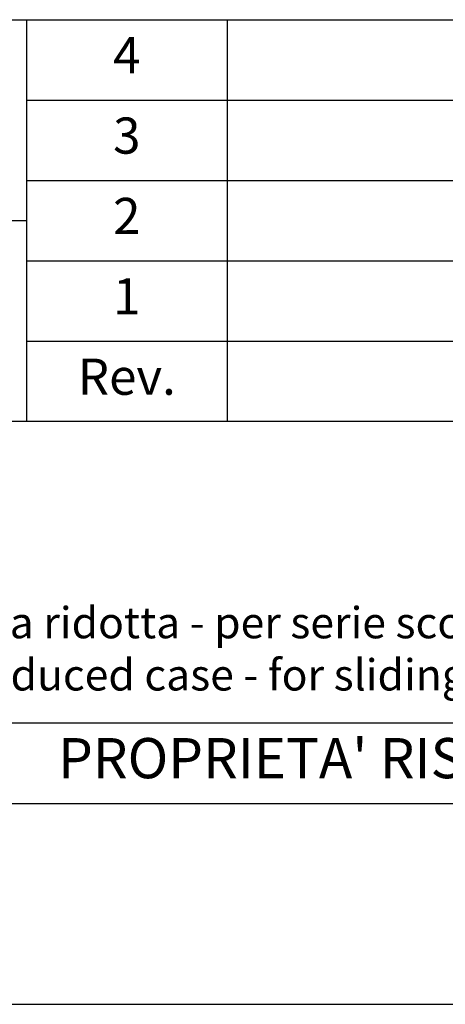
# Model space of a CAD drawing. Units: millimetres. Extents: x -39 to 381, y 0 to 297.
# Drawn here: x 246 to 267, y 0 to 49 of the extents above; entities that cross this region are included whole.
import ezdxf
from ezdxf.enums import TextEntityAlignment as Align

# ---------------------------------------------------------------- set-up
doc = ezdxf.new("R2010")
doc.units = ezdxf.units.MM
doc.header["$LTSCALE"] = 23.1
doc.layers.get('0').update_dxf_attribs({"linetype": 'CONTINUOUS'})
doc.styles.add('DAVIDE', font='arial.ttf', dxfattribs={"height": 2.5})
doc.styles.add('pep', font='arial.ttf')

msp = doc.modelspace()

# ---------------------------------------------------------------- linework, layer by layer
for p, q in [((181.26, 49), (371.46, 49)), ((246.26, 49), (246.26, 29)), ((256.26, 49), (256.26, 29)), ((246.26, 45), (371.46, 45)), ((246.26, 41), (371.46, 41)), ((231.26, 39), (246.26, 39)), ((246.26, 37), (371.46, 37)), ((246.26, 33), (371.46, 33)), ((371.46, 29), (181.26, 29)), ((181.26, 14), (371.46, 14)), ((181.26, 10), (371.46, 10)), ((-38.54, 0), (381.46, 0))]:
    msp.add_line(p, q)

# ---------------------------------------------------------------- texts
at = {"style": 'pep'}
msp.add_text("PROPRIETA' RISERVATA A TERMINE DI LEGGE", height=2, dxfattribs=at).set_placement((276.26, 11.25), align=Align.CENTER)
at = {"style": 'DAVIDE'}
for s, insert, char_height, width, attachment_point in [('4', (251.26, 47), 1.8, 10, 5), ('3', (251.26, 43), 1.8, 10, 5), ('2', (251.26, 39), 1.8, 10, 5), ('1', (251.26, 35), 1.8, 10, 5), ('Rev.', (251.26, 31), 1.8, 10, 5), ('{\\fCalibri|b0|i0|c0|p34;\\H0.91667x;“COMFORT 104” Cremonese - cassa ridotta - per serie scorrevole Triall.co\\P\\fCalibri|b0|i1|c0|p34;“COMFORT 104” Cremone bolt - reduced case - for sliding series Triall.co}', (211.662, 17.695), 1.7, 130.5148, 4)]:
    msp.add_mtext(s, dxfattribs=dict(at, insert=insert, char_height=char_height, width=width, attachment_point=attachment_point))

doc.saveas('drawing.dxf')
